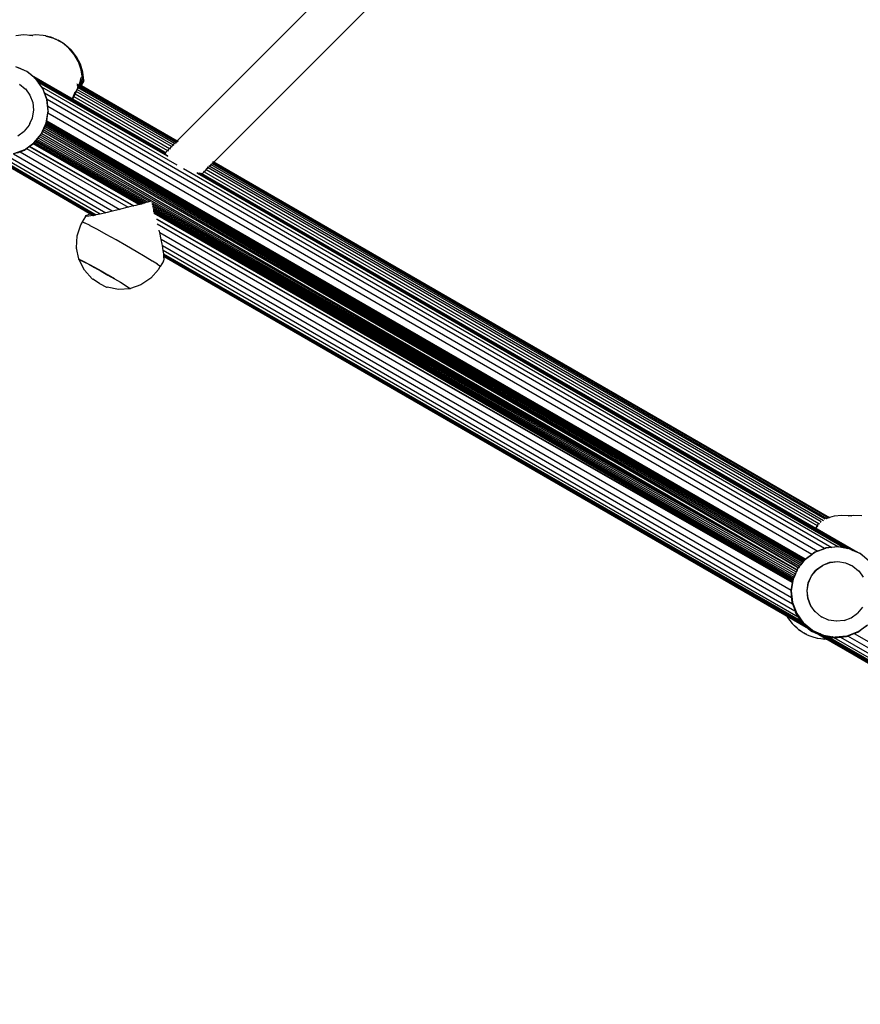
# Model space of a CAD drawing. Units: inches. Extents: x -347 to 259, y -337 to 325.
# Drawn here: x -139 to -104, y -131 to -90 of the extents above; entities that cross this region are included whole.
import ezdxf

# ---------------------------------------------------------------- set-up
doc = ezdxf.new("R2010")
doc.units = ezdxf.units.IN
doc.header["$MEASUREMENT"] = 0

# ---------------------------------------------------------------- blocks, each defined once
blk = doc.blocks.new('1420-2d')
for p, q in [((506.979, -155.499), (486.356, -176.122)), ((508.371, -156.539), (487.898, -177.012)), ((479.922, -171.694), (479.597, -171.73)), ((480.25, -171.713), (479.922, -171.694)), ((480.25, -171.713), (480.179, -171.721)), ((480.422, -171.694), (480.25, -171.713)), ((480.306, -171.728), (480.25, -171.713)), ((480.314, -171.727), (480.306, -171.728)), ((480.75, -171.713), (480.422, -171.694)), ((480.854, -171.736), (480.75, -171.713)), ((480.83, -171.734), (480.75, -171.713)), ((480.854, -171.736), (480.87, -171.741)), ((480.87, -171.741), (481.137, -171.816)), ((481.069, -171.787), (480.87, -171.741)), ((481.18, -171.828), (481.069, -171.787)), ((481.137, -171.816), (481.069, -171.787)), ((481.137, -171.816), (481.18, -171.828)), ((481.18, -171.828), (481.23, -171.855)), ((481.23, -171.855), (481.27, -171.873)), ((481.269, -171.875), (481.302, -171.886)), ((481.43, -171.95), (481.269, -171.875)), ((481.302, -171.886), (481.27, -171.873)), ((481.302, -171.886), (481.371, -171.914)), ((481.302, -171.886), (481.43, -171.95)), ((481.43, -171.95), (481.371, -171.914)), ((481.442, -171.957), (481.43, -171.95)), ((481.532, -172.011), (481.442, -171.957)), ((481.442, -171.957), (481.489, -171.979)), ((481.532, -172.011), (481.489, -171.979)), ((481.556, -172.026), (481.532, -172.011)), ((481.827, -172.248), (481.556, -172.026)), ((481.645, -172.082), (481.556, -172.026)), ((481.931, -172.331), (481.67, -172.098)), ((482.052, -172.516), (481.827, -172.248)), ((482.146, -172.607), (481.931, -172.331)), ((482.225, -172.82), (482.052, -172.516)), ((482.307, -172.918), (482.146, -172.607)), ((480.057, -173.224), (479.606, -173.022)), ((480.061, -173.219), (479.712, -173.063)), ((482.34, -173.151), (482.225, -172.82)), ((482.41, -173.252), (482.307, -172.918)), ((480.439, -173.535), (480.057, -173.224)), ((480.238, -173.361), (480.061, -173.219)), ((480.252, -173.375), (480.238, -173.361)), ((480.252, -173.375), (481.968, -174.363)), ((480.275, -173.393), (480.252, -173.375)), ((485.668, -176.5), (480.275, -173.393)), ((480.342, -173.448), (480.275, -173.393)), ((480.342, -173.448), (485.668, -176.5)), ((480.364, -173.466), (480.342, -173.448)), ((480.364, -173.466), (485.688, -176.52)), ((480.401, -173.496), (480.364, -173.466)), ((480.401, -173.496), (485.712, -176.545)), ((480.444, -173.531), (480.401, -173.496)), ((482.308, -173.602), (482.344, -173.471)), ((482.394, -173.497), (482.34, -173.151)), ((482.344, -173.471), (482.394, -173.497)), ((482.344, -173.471), (482.392, -173.499)), ((482.392, -173.499), (482.381, -173.522)), ((482.389, -173.533), (482.392, -173.499)), ((482.394, -173.497), (482.392, -173.499)), ((482.45, -173.6), (482.41, -173.252)), ((479.75, -173.747), (479.996, -173.947)), ((480.729, -173.935), (480.439, -173.535)), ((480.444, -173.531), (485.746, -176.577)), ((480.458, -173.55), (480.444, -173.531)), ((480.458, -173.55), (485.788, -176.615)), ((480.473, -173.57), (480.458, -173.55)), ((480.473, -173.57), (485.828, -176.65)), ((480.486, -173.589), (480.473, -173.57)), ((485.895, -176.705), (480.486, -173.589)), ((480.497, -173.603), (480.486, -173.589)), ((480.497, -173.603), (485.958, -176.752)), ((480.529, -173.648), (480.497, -173.603)), ((480.529, -173.648), (485.958, -176.752)), ((480.536, -173.658), (480.529, -173.648)), ((480.536, -173.658), (480.54, -173.663)), ((480.54, -173.663), (485.97, -176.766)), ((480.683, -173.861), (480.54, -173.663)), ((480.683, -173.861), (486.346, -177.131)), ((480.734, -173.932), (480.683, -173.861)), ((482.171, -173.748), (482.175, -173.74)), ((482.172, -173.751), (482.197, -173.766)), ((482.175, -173.809), (482.179, -173.811)), ((482.176, -173.818), (482.179, -173.811)), ((482.176, -173.831), (482.19, -173.818)), ((482.2, -173.769), (482.179, -173.811)), ((482.179, -173.811), (482.19, -173.818)), ((482.196, -173.849), (482.179, -173.882)), ((482.189, -173.893), (482.18, -173.887)), ((482.185, -173.922), (482.182, -173.93)), ((482.186, -173.919), (482.185, -173.922)), ((482.189, -173.893), (482.186, -173.919)), ((482.197, -173.897), (482.186, -173.919)), ((482.204, -173.91), (482.186, -173.949)), ((482.196, -173.849), (482.189, -173.893)), ((482.197, -173.897), (482.189, -173.893)), ((482.19, -173.818), (482.218, -173.791)), ((482.19, -173.818), (482.206, -173.827)), ((482.206, -173.827), (482.196, -173.849)), ((482.196, -173.849), (482.211, -173.83)), ((482.21, -173.87), (482.197, -173.897)), ((482.207, -173.903), (482.197, -173.897)), ((482.207, -173.903), (482.204, -173.91)), ((482.222, -173.795), (482.206, -173.827)), ((482.206, -173.827), (482.211, -173.83)), ((482.212, -173.882), (482.207, -173.903)), ((482.207, -173.903), (482.213, -173.892)), ((486.244, -176.234), (482.207, -173.903)), ((482.21, -173.87), (482.222, -173.849)), ((482.211, -173.83), (482.23, -173.806)), ((482.211, -173.83), (482.227, -173.839)), ((482.228, -173.862), (482.213, -173.892)), ((482.224, -173.842), (482.222, -173.849)), ((482.224, -173.842), (482.227, -173.839)), ((482.227, -173.839), (482.252, -173.798)), ((482.227, -173.839), (482.237, -173.815)), ((482.237, -173.844), (482.228, -173.862)), ((482.23, -173.841), (482.237, -173.844)), ((482.248, -173.795), (482.237, -173.815)), ((482.244, -173.829), (482.237, -173.844)), ((482.237, -173.844), (486.292, -176.186)), ((482.244, -173.829), (482.255, -173.808)), ((482.258, -173.773), (482.248, -173.795)), ((482.248, -173.795), (482.252, -173.798)), ((482.252, -173.798), (482.27, -173.775)), ((482.252, -173.798), (482.258, -173.801)), ((482.258, -173.801), (482.255, -173.808)), ((482.261, -173.769), (482.258, -173.773)), ((482.27, -173.775), (482.258, -173.801)), ((482.258, -173.801), (486.327, -176.151)), ((482.263, -173.763), (482.261, -173.769)), ((482.27, -173.775), (482.261, -173.769)), ((482.263, -173.763), (482.265, -173.76)), ((482.265, -173.76), (482.267, -173.749)), ((482.265, -173.76), (482.275, -173.766)), ((482.269, -173.746), (482.267, -173.749)), ((482.269, -173.746), (482.275, -173.723)), ((482.269, -173.746), (482.28, -173.725)), ((482.275, -173.766), (482.27, -173.775)), ((486.349, -176.129), (482.27, -173.775)), ((482.275, -173.723), (482.28, -173.705)), ((482.28, -173.725), (482.275, -173.723)), ((482.279, -173.757), (482.275, -173.766)), ((482.275, -173.766), (482.33, -173.798)), ((482.279, -173.757), (482.309, -173.695)), ((482.286, -173.714), (482.279, -173.757)), ((482.28, -173.705), (482.283, -173.694)), ((482.28, -173.705), (482.285, -173.708)), ((482.28, -173.725), (482.286, -173.714)), ((482.283, -173.694), (482.286, -173.684)), ((482.283, -173.694), (482.29, -173.686)), ((482.283, -173.694), (482.295, -173.698)), ((482.283, -173.694), (482.285, -173.708)), ((482.285, -173.708), (482.286, -173.714)), ((482.285, -173.708), (482.289, -173.71)), ((482.286, -173.681), (482.291, -173.664)), ((482.286, -173.681), (482.292, -173.684)), ((482.286, -173.684), (482.286, -173.681)), ((482.29, -173.686), (482.286, -173.684)), ((482.289, -173.71), (482.286, -173.714)), ((482.289, -173.71), (482.295, -173.698)), ((482.29, -173.686), (482.292, -173.684)), ((482.298, -173.691), (482.29, -173.686)), ((482.291, -173.664), (482.327, -173.63)), ((482.291, -173.664), (482.298, -173.637)), ((482.292, -173.684), (482.31, -173.664)), ((482.292, -173.684), (482.3, -173.689)), ((482.295, -173.698), (482.298, -173.691)), ((482.298, -173.637), (482.305, -173.613)), ((482.309, -173.614), (482.298, -173.637)), ((482.298, -173.691), (482.304, -173.688)), ((482.298, -173.691), (482.3, -173.689)), ((482.31, -173.671), (482.3, -173.689)), ((482.303, -173.69), (482.3, -173.689)), ((482.305, -173.613), (482.308, -173.602)), ((482.305, -173.613), (482.309, -173.614)), ((482.308, -173.602), (482.315, -173.602)), ((482.315, -173.602), (482.309, -173.614)), ((482.309, -173.614), (482.331, -173.602)), ((482.309, -173.614), (482.329, -173.627)), ((482.309, -173.695), (482.334, -173.644)), ((482.314, -173.695), (482.309, -173.695)), ((482.31, -173.664), (482.349, -173.615)), ((482.31, -173.664), (482.327, -173.63)), ((482.31, -173.664), (482.31, -173.671)), ((482.315, -173.602), (482.332, -173.595)), ((482.315, -173.602), (482.331, -173.602)), ((482.317, -173.669), (482.334, -173.644)), ((482.329, -173.627), (482.327, -173.63)), ((482.341, -173.601), (482.329, -173.627)), ((482.329, -173.627), (482.347, -173.603)), ((482.33, -173.798), (482.331, -173.793)), ((482.33, -173.798), (482.332, -173.799)), ((482.331, -173.793), (482.34, -173.763)), ((482.331, -173.793), (482.36, -173.765)), ((482.331, -173.793), (482.332, -173.799)), ((482.332, -173.799), (482.339, -173.803)), ((482.349, -173.615), (482.334, -173.644)), ((482.358, -173.771), (482.339, -173.803)), ((482.339, -173.803), (482.359, -173.778)), ((482.339, -173.803), (482.35, -173.809)), ((482.34, -173.763), (482.38, -173.727)), ((482.34, -173.763), (482.349, -173.737)), ((482.344, -173.595), (482.341, -173.601)), ((482.341, -173.601), (482.347, -173.603)), ((482.344, -173.595), (482.345, -173.59)), ((482.345, -173.59), (482.347, -173.588)), ((482.347, -173.603), (482.366, -173.578)), ((482.347, -173.588), (482.354, -173.585)), ((482.347, -173.603), (482.353, -173.605)), ((482.353, -173.605), (482.349, -173.615)), ((482.349, -173.737), (482.357, -173.713)), ((482.361, -173.714), (482.349, -173.737)), ((482.358, -173.795), (482.35, -173.809)), ((482.35, -173.809), (486.356, -176.122)), ((482.366, -173.578), (482.353, -173.605)), ((482.354, -173.585), (482.373, -173.565)), ((482.354, -173.585), (482.366, -173.578)), ((482.357, -173.713), (482.36, -173.702)), ((482.357, -173.713), (482.361, -173.714)), ((482.36, -173.765), (482.358, -173.771)), ((482.372, -173.769), (482.358, -173.795)), ((482.358, -173.771), (482.359, -173.778)), ((482.359, -173.778), (482.358, -173.795)), ((482.359, -173.778), (482.378, -173.757)), ((482.36, -173.702), (482.401, -173.572)), ((482.36, -173.702), (482.367, -173.702)), ((482.36, -173.765), (482.4, -173.717)), ((482.379, -173.732), (482.36, -173.765)), ((482.367, -173.702), (482.361, -173.714)), ((482.361, -173.714), (482.38, -173.702)), ((482.361, -173.714), (482.38, -173.727)), ((482.366, -173.578), (482.369, -173.575)), ((482.367, -173.702), (482.4, -173.69)), ((482.367, -173.702), (482.38, -173.702)), ((482.373, -173.565), (482.369, -173.575)), ((482.378, -173.757), (482.372, -173.769)), ((482.373, -173.565), (482.382, -173.547)), ((482.385, -173.745), (482.378, -173.757)), ((482.38, -173.727), (482.379, -173.732)), ((482.38, -173.702), (482.4, -173.69)), ((482.38, -173.702), (482.393, -173.703)), ((482.384, -173.722), (482.38, -173.727)), ((482.389, -173.533), (482.382, -173.547)), ((482.393, -173.703), (482.384, -173.722)), ((482.384, -173.722), (482.399, -173.705)), ((482.4, -173.717), (482.385, -173.745)), ((482.397, -173.698), (482.393, -173.703)), ((482.393, -173.703), (482.399, -173.705)), ((482.397, -173.698), (482.409, -173.685)), ((482.4, -173.69), (482.397, -173.698)), ((482.399, -173.705), (482.419, -173.681)), ((482.399, -173.705), (482.405, -173.706)), ((482.4, -173.69), (482.426, -173.667)), ((482.4, -173.69), (482.409, -173.685)), ((482.405, -173.706), (482.4, -173.717)), ((482.401, -173.572), (482.448, -173.603)), ((482.45, -173.6), (482.401, -173.572)), ((482.419, -173.681), (482.405, -173.706)), ((482.409, -173.685), (482.426, -173.667)), ((482.409, -173.685), (482.419, -173.681)), ((482.419, -173.681), (482.421, -173.677)), ((482.426, -173.667), (482.421, -173.677)), ((482.426, -173.667), (482.436, -173.65)), ((482.448, -173.603), (482.436, -173.625)), ((482.443, -173.636), (482.436, -173.65)), ((482.443, -173.636), (482.448, -173.603)), ((482.45, -173.6), (482.448, -173.603)), ((479.996, -173.947), (480.003, -173.953)), ((480.003, -173.953), (480.187, -174.211)), ((480.187, -174.211), (480.195, -174.217)), ((480.195, -174.217), (480.311, -174.522)), ((480.904, -174.396), (480.729, -173.935)), ((480.802, -174.109), (480.734, -173.932)), ((480.802, -174.109), (513.767, -193.142)), ((480.91, -174.395), (480.802, -174.109)), ((481.968, -174.363), (482.013, -174.252)), ((481.968, -174.363), (481.989, -174.326)), ((482.017, -174.294), (481.98, -174.372)), ((482.016, -174.254), (481.989, -174.326)), ((481.989, -174.326), (482.005, -174.291)), ((482.022, -174.257), (482.005, -174.291)), ((482.013, -174.252), (482.057, -174.143)), ((482.013, -174.252), (482.016, -174.254)), ((482.057, -174.143), (482.016, -174.254)), ((482.016, -174.254), (482.022, -174.257)), ((482.032, -174.263), (482.017, -174.294)), ((482.024, -174.252), (482.022, -174.257)), ((482.022, -174.257), (482.032, -174.263)), ((482.06, -174.145), (482.024, -174.252)), ((482.053, -174.194), (482.024, -174.252)), ((482.066, -174.193), (482.032, -174.263)), ((482.032, -174.263), (485.952, -176.526)), ((482.056, -174.189), (482.053, -174.194)), ((482.063, -174.147), (482.056, -174.189)), ((482.073, -174.152), (482.056, -174.189)), ((482.057, -174.143), (482.071, -174.114)), ((482.057, -174.143), (482.06, -174.145)), ((482.071, -174.114), (482.06, -174.145)), ((482.06, -174.145), (482.063, -174.147)), ((482.071, -174.114), (482.063, -174.147)), ((482.063, -174.147), (482.073, -174.152)), ((482.066, -174.193), (482.07, -174.186)), ((482.079, -174.156), (482.07, -174.186)), ((482.083, -174.159), (482.07, -174.186)), ((482.075, -174.098), (482.071, -174.114)), ((482.099, -174.098), (482.073, -174.152)), ((482.073, -174.152), (482.079, -174.156)), ((482.075, -174.098), (482.086, -174.071)), ((482.099, -174.098), (482.079, -174.156)), ((482.079, -174.156), (482.083, -174.159)), ((482.115, -174.094), (482.083, -174.159)), ((482.083, -174.159), (486.037, -176.441)), ((482.12, -174.055), (482.099, -174.098)), ((482.12, -174.055), (482.103, -174.046)), ((482.115, -174.094), (482.12, -174.083)), ((482.151, -173.992), (482.12, -174.055)), ((482.13, -174.062), (482.12, -174.055)), ((482.13, -174.062), (482.12, -174.083)), ((482.138, -174.047), (482.13, -174.062)), ((486.115, -176.363), (482.13, -174.062)), ((482.138, -174.047), (482.151, -174.019)), ((482.154, -173.987), (482.151, -173.992)), ((482.151, -174.019), (482.154, -174.015)), ((482.161, -173.97), (482.154, -173.987)), ((482.154, -174.015), (482.161, -173.999)), ((482.157, -173.968), (482.161, -173.97)), ((482.178, -173.937), (482.161, -173.97)), ((482.161, -173.97), (482.169, -173.975)), ((482.161, -173.999), (482.165, -173.986)), ((482.169, -173.975), (482.165, -173.986)), ((482.165, -173.986), (482.169, -173.983)), ((482.165, -173.986), (482.168, -173.985)), ((482.169, -173.983), (482.168, -173.985)), ((482.178, -173.937), (482.169, -173.975)), ((482.169, -173.975), (482.172, -173.977)), ((482.169, -173.983), (482.172, -173.977)), ((482.172, -173.977), (482.186, -173.949)), ((482.172, -173.977), (486.185, -176.293)), ((482.182, -173.93), (482.178, -173.937)), ((480.311, -174.522), (480.344, -174.847)), ((480.907, -174.398), (480.904, -174.396)), ((480.955, -174.886), (480.907, -174.398)), ((513.461, -193.189), (480.91, -174.395)), ((480.94, -174.674), (480.91, -174.395)), ((480.94, -174.674), (513.189, -193.294)), ((480.961, -174.886), (480.94, -174.674)), ((481.968, -174.363), (481.98, -174.372)), ((481.98, -174.372), (485.668, -176.5)), ((480.344, -174.847), (480.293, -175.169)), ((480.876, -175.375), (480.942, -174.969)), ((480.895, -175.303), (480.948, -174.972)), ((480.942, -174.969), (480.947, -174.938)), ((480.957, -174.89), (480.947, -174.938)), ((480.947, -174.938), (480.953, -174.897)), ((480.948, -174.972), (480.961, -174.886)), ((512.931, -193.438), (480.948, -174.972)), ((480.953, -174.897), (480.955, -174.886)), ((480.955, -174.886), (480.957, -174.89)), ((480.155, -175.471), (479.953, -175.72)), ((480.159, -175.467), (480.155, -175.471)), ((480.19, -175.397), (480.159, -175.467)), ((480.19, -175.397), (480.195, -175.385)), ((480.287, -175.175), (480.195, -175.385)), ((480.293, -175.169), (480.287, -175.175)), ((480.781, -175.588), (480.81, -175.522)), ((480.789, -175.58), (480.793, -175.571)), ((480.814, -175.525), (480.793, -175.571)), ((480.81, -175.522), (480.836, -175.466)), ((480.814, -175.525), (480.81, -175.522)), ((480.839, -175.468), (480.814, -175.525)), ((512.032, -193.802), (480.814, -175.525)), ((480.836, -175.466), (480.847, -175.441)), ((480.839, -175.468), (480.836, -175.466)), ((480.85, -175.442), (480.839, -175.468)), ((512.032, -193.802), (480.839, -175.468)), ((480.847, -175.441), (480.876, -175.375)), ((480.85, -175.442), (480.861, -175.419)), ((480.861, -175.419), (480.876, -175.386)), ((512.034, -193.798), (480.861, -175.419)), ((480.876, -175.375), (480.878, -175.376)), ((480.879, -175.38), (480.876, -175.386)), ((480.878, -175.376), (480.884, -175.373)), ((480.879, -175.38), (480.878, -175.376)), ((480.878, -175.376), (480.881, -175.377)), ((480.881, -175.377), (480.879, -175.38)), ((480.879, -175.38), (512.034, -193.798)), ((480.881, -175.377), (512.418, -193.929)), ((480.883, -175.375), (512.468, -193.868)), ((480.884, -175.367), (480.89, -175.33)), ((480.884, -175.367), (512.615, -193.687)), ((480.884, -175.367), (512.587, -193.721)), ((480.884, -175.373), (480.884, -175.367)), ((480.884, -175.37), (480.884, -175.373)), ((480.884, -175.373), (512.514, -193.811)), ((480.884, -175.373), (512.553, -193.763)), ((480.89, -175.33), (480.893, -175.309)), ((480.89, -175.33), (512.649, -193.645)), ((480.89, -175.33), (512.637, -193.66)), ((512.654, -193.64), (480.89, -175.33)), ((480.893, -175.309), (480.895, -175.303)), ((512.654, -193.64), (480.893, -175.309)), ((512.654, -193.64), (480.895, -175.303)), ((479.689, -175.911), (479.953, -175.72)), ((480.362, -176.209), (480.673, -175.827)), ((480.532, -176.01), (480.582, -175.948)), ((480.582, -175.948), (480.635, -175.883)), ((485.301, -178.645), (480.582, -175.948)), ((480.635, -175.883), (480.677, -175.831)), ((512.317, -194.083), (480.635, -175.883)), ((480.673, -175.827), (480.675, -175.823)), ((480.675, -175.823), (480.75, -175.656)), ((480.677, -175.831), (480.681, -175.826)), ((480.685, -175.817), (480.681, -175.826)), ((480.685, -175.817), (480.718, -175.738)), ((480.685, -175.817), (512.318, -194.08)), ((480.718, -175.738), (480.752, -175.662)), ((512.357, -194.004), (480.718, -175.738)), ((480.75, -175.656), (480.781, -175.588)), ((480.752, -175.662), (480.754, -175.659)), ((512.357, -194.004), (480.752, -175.662)), ((480.754, -175.659), (480.784, -175.59)), ((480.784, -175.59), (480.781, -175.588)), ((480.784, -175.59), (480.789, -175.58)), ((512.032, -193.802), (480.784, -175.59)), ((479.962, -176.498), (480.362, -176.209)), ((479.968, -176.499), (480.369, -176.209)), ((480.049, -176.446), (480.165, -176.361)), ((480.165, -176.361), (480.167, -176.36)), ((480.165, -176.361), (484.527, -178.852)), ((480.167, -176.36), (480.175, -176.354)), ((480.167, -176.36), (484.532, -178.851)), ((480.175, -176.354), (480.326, -176.244)), ((480.175, -176.354), (484.546, -178.848)), ((480.326, -176.244), (480.332, -176.24)), ((484.75, -178.794), (480.326, -176.244)), ((480.332, -176.24), (480.349, -176.227)), ((484.757, -178.792), (480.332, -176.24)), ((480.349, -176.227), (480.364, -176.216)), ((484.78, -178.785), (480.349, -176.227)), ((480.369, -176.209), (480.375, -176.203)), ((480.38, -176.196), (480.375, -176.203)), ((484.826, -178.773), (480.375, -176.203)), ((480.375, -176.203), (484.837, -178.77)), ((480.38, -176.196), (480.382, -176.194)), ((480.38, -176.196), (484.88, -178.758)), ((480.38, -176.196), (484.863, -178.763)), ((480.38, -176.196), (484.849, -178.767)), ((480.382, -176.194), (480.383, -176.192)), ((480.382, -176.194), (484.899, -178.753)), ((480.383, -176.192), (480.385, -176.19)), ((480.383, -176.192), (484.918, -178.748)), ((480.385, -176.19), (480.413, -176.156)), ((480.385, -176.19), (484.938, -178.743)), ((480.413, -176.156), (480.447, -176.114)), ((484.989, -178.729), (480.413, -176.156)), ((480.447, -176.114), (480.486, -176.066)), ((485.052, -178.712), (480.447, -176.114)), ((480.486, -176.066), (480.532, -176.01)), ((485.124, -178.693), (480.486, -176.066)), ((485.209, -178.67), (480.532, -176.01)), ((486.115, -176.363), (486.037, -176.441)), ((486.185, -176.293), (486.115, -176.363)), ((486.152, -176.384), (486.115, -176.363)), ((486.244, -176.234), (486.185, -176.293)), ((486.185, -176.293), (486.222, -176.315)), ((486.292, -176.186), (486.244, -176.234)), ((486.282, -176.255), (486.244, -176.234)), ((486.327, -176.151), (486.292, -176.186)), ((486.292, -176.186), (486.33, -176.208)), ((486.349, -176.129), (486.327, -176.151)), ((486.327, -176.151), (486.365, -176.172)), ((486.356, -176.122), (486.349, -176.129)), ((486.386, -176.151), (486.349, -176.129)), ((486.356, -176.122), (486.393, -176.144)), ((482.71, -179.18), (478.095, -176.516)), ((482.71, -179.18), (478.128, -176.529)), ((478.236, -176.574), (482.841, -179.25)), ((478.269, -176.588), (482.849, -179.248)), ((478.321, -176.61), (482.863, -179.246)), ((478.386, -176.637), (482.879, -179.243)), ((478.457, -176.666), (482.898, -179.239)), ((478.509, -176.685), (482.916, -179.236)), ((482.933, -179.233), (478.534, -176.688)), ((482.94, -179.232), (478.591, -176.696)), ((478.611, -176.699), (482.954, -179.229)), ((478.629, -176.702), (482.963, -179.228)), ((483.14, -179.189), (478.896, -176.738)), ((479.192, -176.73), (483.366, -179.14)), ((479.501, -176.674), (479.962, -176.498)), ((479.964, -176.503), (479.506, -176.675)), ((483.641, -179.075), (479.506, -176.688)), ((479.674, -176.622), (479.778, -176.582)), ((479.778, -176.582), (479.96, -176.51)), ((479.778, -176.582), (483.96, -178.997)), ((479.96, -176.51), (480.049, -176.446)), ((479.964, -176.503), (479.968, -176.499)), ((480.049, -176.446), (484.313, -178.907)), ((485.668, -176.5), (485.673, -176.505)), ((485.673, -176.505), (485.688, -176.52)), ((485.863, -176.615), (485.673, -176.505)), ((485.688, -176.52), (485.712, -176.545)), ((485.712, -176.545), (485.746, -176.577)), ((485.746, -176.577), (485.788, -176.615)), ((485.788, -176.615), (485.828, -176.65)), ((485.863, -176.615), (485.828, -176.65)), ((485.828, -176.65), (485.837, -176.658)), ((485.837, -176.658), (485.895, -176.705)), ((485.952, -176.526), (485.863, -176.615)), ((485.901, -176.637), (485.863, -176.615)), ((485.895, -176.705), (485.958, -176.752)), ((486.037, -176.441), (485.952, -176.526)), ((485.952, -176.526), (485.99, -176.548)), ((485.961, -176.754), (485.958, -176.752)), ((485.973, -176.771), (485.97, -176.766)), ((486.037, -176.441), (486.074, -176.463)), ((487.727, -177.184), (487.657, -177.253)), ((487.689, -177.162), (487.727, -177.184)), ((487.786, -177.124), (487.727, -177.184)), ((487.727, -177.184), (513.417, -192.016)), ((487.786, -177.124), (487.749, -177.102)), ((487.834, -177.076), (487.786, -177.124)), ((513.494, -191.966), (487.786, -177.124)), ((487.796, -177.054), (487.834, -177.076)), ((487.832, -177.019), (487.869, -177.041)), ((487.869, -177.041), (487.834, -177.076)), ((487.834, -177.076), (513.562, -191.93)), ((487.891, -177.02), (487.853, -176.998)), ((487.86, -176.991), (487.898, -177.012)), ((487.891, -177.02), (487.869, -177.041)), ((487.869, -177.041), (513.625, -191.911)), ((487.898, -177.012), (487.891, -177.02)), ((513.664, -191.9), (487.891, -177.02)), ((487.898, -177.012), (513.677, -191.896)), ((486.621, -177.289), (514.042, -193.121)), ((487.175, -177.466), (487.182, -177.467)), ((514.274, -193.158), (487.182, -177.467)), ((487.202, -177.472), (487.205, -177.472)), ((487.205, -177.472), (514.412, -193.18)), ((487.205, -177.472), (514.402, -193.178)), ((514.29, -193.16), (487.205, -177.472)), ((487.231, -177.476), (514.438, -193.184)), ((514.454, -193.187), (487.264, -177.482)), ((514.48, -193.191), (487.315, -177.491)), ((514.493, -193.193), (487.34, -177.495)), ((514.503, -193.194), (487.356, -177.494)), ((514.535, -193.208), (487.361, -177.489)), ((514.559, -193.219), (487.365, -177.486)), ((487.365, -177.486), (514.771, -193.314)), ((487.365, -177.486), (514.72, -193.291)), ((487.365, -177.486), (514.665, -193.267)), ((487.365, -177.486), (514.61, -193.242)), ((487.367, -177.483), (487.406, -177.504)), ((487.494, -177.416), (487.406, -177.504)), ((487.406, -177.504), (514.812, -193.333)), ((487.406, -177.504), (513.098, -192.336)), ((487.456, -177.394), (487.494, -177.416)), ((487.579, -177.331), (487.494, -177.416)), ((487.494, -177.416), (513.158, -192.23)), ((487.541, -177.31), (487.579, -177.331)), ((487.657, -177.253), (487.579, -177.331)), ((487.579, -177.331), (513.224, -192.137)), ((487.657, -177.253), (487.619, -177.231)), ((513.322, -192.071), (487.657, -177.253)), ((484.527, -178.852), (484.313, -178.907)), ((484.532, -178.851), (484.527, -178.852)), ((484.546, -178.848), (484.532, -178.851)), ((484.629, -178.826), (484.546, -178.848)), ((484.75, -178.794), (484.629, -178.826)), ((484.757, -178.792), (484.75, -178.794)), ((484.78, -178.785), (484.757, -178.792)), ((484.826, -178.773), (484.78, -178.785)), ((484.837, -178.77), (484.826, -178.773)), ((484.849, -178.767), (484.837, -178.77)), ((484.863, -178.763), (484.849, -178.767)), ((484.88, -178.758), (484.863, -178.763)), ((484.899, -178.753), (484.88, -178.758)), ((484.918, -178.748), (484.899, -178.753)), ((484.938, -178.743), (484.918, -178.748)), ((484.989, -178.729), (484.938, -178.743)), ((485.052, -178.712), (484.989, -178.729)), ((485.124, -178.693), (485.052, -178.712)), ((485.209, -178.67), (485.124, -178.693)), ((485.301, -178.645), (485.209, -178.67)), ((512.313, -194.089), (485.3, -178.722)), ((512.316, -194.085), (485.301, -178.645)), ((512.313, -194.089), (485.308, -178.796)), ((512.313, -194.089), (485.321, -178.864)), ((482.516, -179.29), (482.548, -179.248)), ((482.659, -179.282), (482.516, -179.29)), ((482.548, -179.248), (482.674, -179.196)), ((482.833, -179.251), (482.659, -179.282)), ((482.674, -179.196), (482.71, -179.18)), ((482.833, -179.251), (482.71, -179.18)), ((482.841, -179.25), (482.833, -179.251)), ((482.849, -179.248), (482.841, -179.25)), ((482.863, -179.246), (482.849, -179.248)), ((482.879, -179.243), (482.863, -179.246)), ((482.898, -179.239), (482.879, -179.243)), ((482.916, -179.236), (482.898, -179.239)), ((482.933, -179.233), (482.916, -179.236)), ((482.94, -179.232), (482.933, -179.233)), ((482.954, -179.229), (482.94, -179.232)), ((482.963, -179.228), (482.954, -179.229)), ((482.963, -179.228), (482.967, -179.228)), ((483.14, -179.189), (482.967, -179.228)), ((483.366, -179.14), (483.14, -179.189)), ((483.421, -179.128), (483.366, -179.14)), ((483.641, -179.075), (483.421, -179.128)), ((483.96, -178.997), (483.641, -179.075)), ((483.987, -178.991), (483.96, -178.997)), ((484.313, -178.907), (483.987, -178.991)), ((512.311, -194.093), (485.338, -178.925)), ((485.347, -179.024), (512.212, -194.318)), ((485.348, -179.008), (512.244, -194.246)), ((485.349, -179.041), (512.183, -194.384)), ((485.35, -178.992), (512.278, -194.17)), ((485.352, -179.056), (512.157, -194.44)), ((485.355, -178.977), (512.311, -194.093)), ((485.356, -179.069), (512.138, -194.491)), ((512.131, -194.537), (485.36, -179.081)), ((512.125, -194.574), (485.378, -179.13)), ((512.125, -194.574), (485.388, -179.155)), ((512.125, -194.574), (485.391, -179.163)), ((482.167, -180.108), (482.321, -179.638)), ((482.321, -179.638), (482.389, -179.533)), ((482.516, -179.29), (482.386, -179.517)), ((482.386, -179.517), (482.386, -179.532)), ((482.389, -179.519), (482.386, -179.517)), ((482.389, -179.533), (482.386, -179.532)), ((482.389, -179.519), (482.389, -179.533)), ((482.396, -179.523), (482.389, -179.519)), ((482.389, -179.533), (482.396, -179.523)), ((482.424, -179.534), (482.396, -179.523)), ((482.441, -179.542), (482.424, -179.534)), ((482.497, -179.566), (482.441, -179.542)), ((482.5, -179.567), (482.497, -179.566)), ((482.506, -179.571), (482.5, -179.567)), ((482.56, -179.598), (482.506, -179.571)), ((482.629, -179.633), (482.56, -179.598)), ((482.712, -179.675), (482.629, -179.633)), ((482.72, -179.68), (482.714, -179.676)), ((483.017, -179.838), (482.72, -179.68)), ((485.486, -179.384), (512.124, -194.582)), ((485.486, -179.396), (512.119, -194.602)), ((485.486, -179.4), (512.117, -194.609)), ((485.514, -179.601), (512.065, -194.93)), ((483.022, -179.841), (483.017, -179.838)), ((483.389, -180.042), (483.022, -179.841)), ((483.391, -180.044), (483.389, -180.042)), ((483.804, -180.274), (483.391, -180.044)), ((485.62, -179.928), (485.605, -179.864)), ((485.627, -179.959), (485.62, -179.928)), ((485.627, -179.959), (512.083, -195.234)), ((485.689, -180.257), (485.627, -179.959)), ((482.14, -180.602), (482.167, -180.108)), ((484.231, -180.517), (483.804, -180.274)), ((484.234, -180.519), (484.231, -180.517)), ((484.643, -180.756), (484.234, -180.519)), ((512.123, -195.519), (485.689, -180.257)), ((485.73, -180.452), (485.689, -180.257)), ((485.739, -180.51), (485.73, -180.452)), ((485.739, -180.51), (512.225, -195.802)), ((485.772, -180.709), (485.739, -180.51)), ((482.14, -180.602), (482.14, -180.614)), ((482.237, -181.07), (482.14, -180.614)), ((484.646, -180.757), (484.643, -180.756)), ((485.013, -180.974), (484.646, -180.757)), ((512.357, -196.058), (485.772, -180.709)), ((485.796, -180.849), (485.772, -180.709)), ((485.797, -180.868), (485.796, -180.849)), ((512.467, -196.219), (485.797, -180.868)), ((485.798, -180.878), (485.797, -180.868)), ((485.798, -180.878), (512.533, -196.314)), ((512.474, -196.229), (485.798, -180.878)), ((485.798, -180.878), (512.528, -196.306)), ((485.799, -180.889), (485.798, -180.878)), ((485.799, -180.889), (512.545, -196.331)), ((485.8, -180.903), (485.799, -180.889)), ((512.557, -196.345), (485.8, -180.903)), ((485.801, -180.924), (485.8, -180.903)), ((512.585, -196.372), (485.801, -180.924)), ((485.802, -180.935), (485.801, -180.924)), ((482.237, -181.08), (482.237, -181.07)), ((482.237, -181.07), (482.246, -181.073)), ((482.241, -181.082), (482.237, -181.08)), ((482.24, -181.093), (482.241, -181.082)), ((482.257, -181.103), (482.24, -181.093)), ((482.246, -181.073), (482.241, -181.082)), ((482.241, -181.082), (482.313, -181.115)), ((482.246, -181.073), (482.31, -181.102)), ((482.478, -181.54), (482.257, -181.103)), ((482.31, -181.102), (482.452, -181.174)), ((482.313, -181.115), (482.455, -181.187)), ((482.452, -181.174), (482.653, -181.281)), ((482.455, -181.187), (482.656, -181.294)), ((482.653, -181.281), (482.898, -181.416)), ((482.656, -181.294), (482.901, -181.429)), ((485.017, -180.976), (485.013, -180.974)), ((485.315, -181.156), (485.017, -180.976)), ((485.32, -181.159), (485.315, -181.156)), ((485.535, -181.294), (485.32, -181.159)), ((485.54, -181.298), (485.535, -181.294)), ((485.639, -181.368), (485.54, -181.298)), ((485.782, -181.163), (485.652, -181.391)), ((485.782, -181.163), (485.799, -181.124)), ((485.799, -181.124), (485.812, -181.094)), ((512.604, -196.388), (485.802, -180.935)), ((485.803, -180.945), (485.802, -180.935)), ((512.622, -196.403), (485.803, -180.945)), ((485.803, -180.953), (485.803, -180.945)), ((512.636, -196.416), (485.803, -180.953)), ((485.804, -180.96), (485.803, -180.953)), ((512.647, -196.425), (485.804, -180.96)), ((485.804, -180.96), (512.67, -196.445)), ((485.804, -180.96), (512.695, -196.466)), ((485.804, -180.96), (512.72, -196.487)), ((485.804, -180.96), (512.743, -196.507)), ((485.804, -180.96), (512.761, -196.523)), ((485.804, -180.96), (512.773, -196.533)), ((511.885, -196.024), (485.804, -180.96)), ((485.804, -180.966), (485.804, -180.96)), ((485.804, -180.966), (511.885, -196.024)), ((485.813, -181.092), (485.804, -180.966)), ((485.812, -181.094), (485.813, -181.092)), ((482.804, -181.902), (482.478, -181.54)), ((482.898, -181.416), (483.172, -181.569)), ((482.901, -181.429), (483.175, -181.582)), ((483.172, -181.569), (483.456, -181.73)), ((483.175, -181.582), (483.459, -181.744)), ((483.456, -181.73), (483.464, -181.736)), ((483.459, -181.744), (483.733, -181.902)), ((483.464, -181.736), (483.73, -181.889)), ((485.578, -181.507), (485.252, -181.878)), ((485.639, -181.384), (485.578, -181.507)), ((485.639, -181.368), (485.639, -181.384)), ((485.646, -181.372), (485.639, -181.368)), ((485.639, -181.384), (485.646, -181.387)), ((485.646, -181.387), (485.646, -181.372)), ((485.65, -181.376), (485.646, -181.372)), ((485.646, -181.387), (485.652, -181.391)), ((485.65, -181.376), (485.652, -181.391)), ((482.804, -181.902), (482.827, -181.918)), ((483.103, -182.095), (482.827, -181.918)), ((483.103, -182.095), (483.4, -182.244)), ((483.733, -181.902), (483.979, -182.047)), ((483.979, -182.047), (484.179, -182.168)), ((484.842, -182.152), (484.404, -182.302)), ((485.252, -181.878), (484.842, -182.152)), ((483.4, -182.244), (483.42, -182.253)), ((483.902, -182.35), (483.42, -182.253)), ((484.395, -182.319), (483.902, -182.35)), ((484.179, -182.168), (484.321, -182.258)), ((484.321, -182.258), (484.394, -182.31)), ((484.395, -182.319), (484.394, -182.31)), ((484.404, -182.302), (484.395, -182.319)), ((513.553, -191.932), (513.52, -191.948)), ((513.562, -191.93), (513.553, -191.932)), ((513.625, -191.911), (513.562, -191.93)), ((513.664, -191.9), (513.625, -191.911)), ((513.677, -191.896), (513.664, -191.9)), ((513.868, -191.84), (513.677, -191.896)), ((514.194, -191.803), (513.868, -191.84)), ((514.521, -191.822), (514.194, -191.803)), ((514.521, -191.822), (514.45, -191.831)), ((514.694, -191.803), (514.521, -191.822)), ((514.578, -191.838), (514.521, -191.822)), ((514.585, -191.837), (514.578, -191.838)), ((515.021, -191.822), (514.694, -191.803)), ((513.098, -192.336), (513.11, -192.316)), ((513.098, -192.336), (513.1, -192.338)), ((513.1, -192.338), (513.11, -192.316)), ((513.1, -192.338), (513.109, -192.343)), ((513.109, -192.343), (513.141, -192.285)), ((513.109, -192.343), (513.128, -192.354)), ((513.11, -192.316), (513.123, -192.292)), ((513.123, -192.292), (513.144, -192.256)), ((513.128, -192.354), (513.131, -192.348)), ((513.128, -192.354), (513.155, -192.37)), ((513.128, -192.354), (513.156, -192.368)), ((513.141, -192.285), (513.161, -192.235)), ((513.163, -192.244), (513.141, -192.285)), ((513.144, -192.256), (513.157, -192.233)), ((513.156, -192.368), (513.155, -192.37)), ((513.155, -192.37), (514.839, -193.345)), ((513.156, -192.368), (514.48, -193.134)), ((513.157, -192.233), (513.158, -192.23)), ((513.158, -192.23), (513.171, -192.207)), ((513.158, -192.23), (513.161, -192.235)), ((513.161, -192.235), (513.171, -192.207)), ((513.161, -192.235), (513.168, -192.238)), ((513.163, -192.261), (513.168, -192.238)), ((513.163, -192.244), (513.168, -192.238)), ((513.168, -192.238), (513.182, -192.2)), ((513.168, -192.238), (513.176, -192.224)), ((513.168, -192.238), (513.177, -192.244)), ((513.171, -192.207), (513.186, -192.181)), ((513.186, -192.181), (513.187, -192.179)), ((513.187, -192.179), (513.209, -192.139)), ((513.227, -192.14), (513.257, -192.157)), ((513.287, -192.091), (513.282, -192.09)), ((513.308, -192.102), (513.287, -192.091)), ((513.057, -193.347), (513.518, -193.171)), ((513.189, -193.294), (513.06, -193.343)), ((513.518, -193.171), (513.062, -193.349)), ((513.461, -193.189), (513.189, -193.294)), ((513.522, -193.167), (513.461, -193.189)), ((513.522, -193.172), (513.518, -193.171)), ((514.01, -193.12), (513.522, -193.172)), ((513.767, -193.142), (513.522, -193.167)), ((514.014, -193.116), (513.767, -193.142)), ((514.013, -193.121), (514.01, -193.12)), ((514.5, -193.2), (514.013, -193.121)), ((514.042, -193.121), (514.014, -193.116)), ((514.274, -193.158), (514.042, -193.121)), ((514.274, -193.158), (514.29, -193.16)), ((514.402, -193.178), (514.29, -193.16)), ((514.402, -193.178), (514.412, -193.18)), ((514.438, -193.184), (514.412, -193.18)), ((514.454, -193.187), (514.438, -193.184)), ((514.48, -193.191), (514.454, -193.187)), ((514.48, -193.134), (514.839, -193.345)), ((514.493, -193.193), (514.48, -193.191)), ((514.503, -193.194), (514.493, -193.193)), ((514.95, -193.401), (514.5, -193.2)), ((514.535, -193.208), (514.503, -193.194)), ((514.542, -193.212), (514.535, -193.208)), ((514.559, -193.219), (514.542, -193.212)), ((514.566, -193.223), (514.559, -193.219)), ((514.61, -193.242), (514.566, -193.223)), ((514.61, -193.242), (514.616, -193.245)), ((514.665, -193.267), (514.616, -193.245)), ((514.665, -193.267), (514.67, -193.27)), ((514.72, -193.291), (514.67, -193.27)), ((514.72, -193.291), (514.724, -193.294)), ((514.771, -193.314), (514.724, -193.294)), ((512.615, -193.687), (512.587, -193.721)), ((512.619, -193.689), (512.591, -193.723)), ((512.63, -193.669), (512.615, -193.687)), ((512.615, -193.687), (512.619, -193.689)), ((512.634, -193.67), (512.619, -193.689)), ((512.637, -193.66), (512.63, -193.669)), ((512.657, -193.642), (512.634, -193.67)), ((512.649, -193.645), (512.637, -193.66)), ((512.654, -193.64), (512.649, -193.645)), ((512.66, -193.635), (512.654, -193.64)), ((512.657, -193.642), (512.654, -193.64)), ((512.662, -193.638), (512.657, -193.642)), ((512.659, -193.633), (512.931, -193.438)), ((512.659, -193.633), (512.66, -193.635)), ((512.662, -193.638), (512.659, -193.64)), ((513.059, -193.351), (512.662, -193.638)), ((513.057, -193.347), (512.931, -193.438)), ((513.06, -193.343), (513.057, -193.347)), ((513.062, -193.349), (513.059, -193.351)), ((514.771, -193.314), (514.774, -193.316)), ((514.812, -193.333), (514.774, -193.316)), ((514.812, -193.333), (514.814, -193.334)), ((514.839, -193.345), (514.814, -193.334)), ((514.839, -193.345), (514.954, -193.397)), ((515.333, -193.713), (514.95, -193.401)), ((515.017, -193.448), (514.954, -193.397)), ((512.034, -193.798), (512.032, -193.802)), ((512.046, -193.81), (512.032, -193.802)), ((512.034, -193.798), (512.048, -193.807)), ((512.048, -193.807), (512.046, -193.81)), ((512.341, -193.983), (512.046, -193.81)), ((512.048, -193.807), (512.342, -193.981)), ((512.311, -194.093), (512.278, -194.17)), ((512.315, -194.096), (512.281, -194.172)), ((512.313, -194.089), (512.311, -194.093)), ((512.311, -194.093), (512.315, -194.096)), ((512.315, -194.088), (512.313, -194.089)), ((512.316, -194.093), (512.313, -194.089)), ((512.318, -194.089), (512.313, -194.089)), ((512.316, -194.085), (512.315, -194.088)), ((512.316, -194.093), (512.315, -194.096)), ((512.317, -194.083), (512.316, -194.085)), ((512.319, -194.087), (512.316, -194.085)), ((512.318, -194.089), (512.316, -194.093)), ((512.318, -194.08), (512.317, -194.083)), ((512.32, -194.084), (512.317, -194.083)), ((512.333, -194.044), (512.318, -194.08)), ((512.318, -194.08), (512.321, -194.082)), ((512.319, -194.087), (512.318, -194.089)), ((512.32, -194.084), (512.319, -194.087)), ((512.321, -194.082), (512.32, -194.084)), ((512.337, -194.046), (512.321, -194.082)), ((512.343, -194.022), (512.333, -194.044)), ((512.348, -194.022), (512.337, -194.046)), ((512.341, -193.983), (512.342, -193.981)), ((512.362, -193.998), (512.341, -193.983)), ((512.342, -193.981), (512.365, -193.995)), ((512.343, -194.022), (512.347, -194.016)), ((512.357, -194.004), (512.347, -194.016)), ((512.35, -194.019), (512.348, -194.022)), ((512.36, -194.006), (512.35, -194.019)), ((512.362, -193.998), (512.357, -194.004)), ((512.362, -194.004), (512.357, -194.004)), ((512.362, -194.004), (512.36, -194.006)), ((512.365, -193.995), (512.362, -193.998)), ((512.364, -194.002), (512.362, -193.998)), ((512.367, -193.999), (512.362, -193.998)), ((512.364, -194.002), (512.362, -194.004)), ((512.367, -193.999), (512.364, -194.002)), ((512.418, -193.929), (512.365, -193.995)), ((512.365, -193.995), (512.369, -193.996)), ((512.369, -193.996), (512.367, -193.999)), ((512.421, -193.932), (512.369, -193.996)), ((512.468, -193.868), (512.418, -193.929)), ((512.418, -193.929), (512.421, -193.932)), ((512.472, -193.87), (512.421, -193.932)), ((512.514, -193.811), (512.468, -193.868)), ((512.468, -193.868), (512.472, -193.87)), ((512.517, -193.814), (512.472, -193.87)), ((512.553, -193.763), (512.514, -193.811)), ((512.514, -193.811), (512.517, -193.814)), ((512.557, -193.765), (512.517, -193.814)), ((512.587, -193.721), (512.553, -193.763)), ((512.553, -193.763), (512.557, -193.765)), ((512.591, -193.723), (512.557, -193.765)), ((512.587, -193.721), (512.591, -193.723)), ((512.916, -194.327), (513.101, -194.1)), ((512.923, -194.333), (513.109, -194.107)), ((513.101, -194.1), (513.122, -194.074)), ((513.101, -194.1), (513.129, -194.08)), ((513.109, -194.107), (513.129, -194.08)), ((513.122, -194.074), (513.386, -193.883)), ((513.129, -194.08), (513.366, -193.909)), ((513.366, -193.909), (513.394, -193.889)), ((513.386, -193.883), (513.691, -193.766)), ((513.394, -193.889), (513.699, -193.773)), ((513.691, -193.766), (514.016, -193.733)), ((513.699, -193.773), (514.023, -193.739)), ((514.016, -193.733), (514.338, -193.785)), ((514.023, -193.739), (514.345, -193.791)), ((514.338, -193.785), (514.636, -193.918)), ((514.345, -193.791), (514.643, -193.925)), ((514.636, -193.918), (514.643, -193.925)), ((514.643, -193.925), (514.889, -194.125)), ((512.131, -194.537), (512.138, -194.491)), ((512.143, -194.493), (512.135, -194.54)), ((512.138, -194.491), (512.14, -194.476)), ((512.138, -194.491), (512.143, -194.493)), ((512.14, -194.476), (512.141, -194.472)), ((512.145, -194.468), (512.141, -194.472)), ((512.145, -194.479), (512.143, -194.493)), ((512.157, -194.44), (512.145, -194.468)), ((512.146, -194.472), (512.145, -194.479)), ((512.146, -194.472), (512.16, -194.442)), ((512.183, -194.384), (512.157, -194.44)), ((512.157, -194.44), (512.16, -194.442)), ((512.185, -194.385), (512.16, -194.442)), ((512.212, -194.318), (512.183, -194.384)), ((512.183, -194.384), (512.185, -194.385)), ((512.215, -194.319), (512.185, -194.385)), ((512.244, -194.246), (512.212, -194.318)), ((512.212, -194.318), (512.215, -194.319)), ((512.247, -194.247), (512.215, -194.319)), ((512.278, -194.17), (512.244, -194.246)), ((512.244, -194.246), (512.247, -194.247)), ((512.281, -194.172), (512.247, -194.247)), ((512.278, -194.17), (512.281, -194.172)), ((512.783, -194.625), (512.903, -194.36)), ((512.79, -194.631), (512.922, -194.337)), ((512.903, -194.36), (512.916, -194.327)), ((512.903, -194.36), (512.922, -194.337)), ((512.922, -194.337), (512.923, -194.333)), ((514.889, -194.125), (514.896, -194.131)), ((514.896, -194.131), (515.08, -194.389)), ((512.067, -194.956), (512.117, -194.609)), ((512.124, -194.612), (512.07, -194.957)), ((512.117, -194.609), (512.119, -194.602)), ((512.119, -194.602), (512.124, -194.582)), ((512.12, -194.61), (512.124, -194.612)), ((512.121, -194.603), (512.125, -194.605)), ((512.124, -194.582), (512.125, -194.574)), ((512.124, -194.582), (512.128, -194.584)), ((512.125, -194.605), (512.124, -194.612)), ((512.125, -194.574), (512.131, -194.537)), ((512.129, -194.577), (512.125, -194.574)), ((512.128, -194.584), (512.125, -194.605)), ((512.129, -194.577), (512.128, -194.584)), ((512.135, -194.54), (512.129, -194.577)), ((512.135, -194.54), (512.131, -194.537)), ((512.731, -194.947), (512.783, -194.625)), ((512.738, -194.953), (512.79, -194.631)), ((512.113, -195.452), (512.063, -194.96)), ((512.067, -194.956), (512.068, -194.959)), ((512.068, -194.959), (512.118, -195.448)), ((512.07, -194.957), (512.121, -195.447)), ((512.764, -195.272), (512.731, -194.947)), ((512.772, -195.278), (512.738, -194.953)), ((512.881, -195.576), (512.764, -195.272)), ((512.888, -195.583), (512.772, -195.278)), ((512.099, -195.407), (512.104, -195.466)), ((512.104, -195.466), (512.115, -195.495)), ((512.29, -195.914), (512.113, -195.452)), ((512.118, -195.448), (512.294, -195.91)), ((512.121, -195.447), (512.297, -195.908)), ((512.888, -195.583), (512.881, -195.576)), ((513.072, -195.841), (512.888, -195.583)), ((515.049, -195.648), (514.847, -195.898)), ((511.885, -196.024), (511.89, -196.027)), ((511.89, -196.027), (511.898, -196.043)), ((512.773, -196.533), (511.89, -196.027)), ((511.898, -196.043), (511.907, -196.056)), ((511.907, -196.056), (511.918, -196.082)), ((511.918, -196.082), (512.01, -196.202)), ((511.957, -196.127), (512.01, -196.202)), ((512.237, -195.835), (512.274, -195.936)), ((512.274, -195.936), (512.357, -196.058)), ((512.58, -196.315), (512.29, -195.914)), ((512.294, -195.91), (512.584, -196.311)), ((512.297, -195.908), (512.586, -196.308)), ((512.357, -196.058), (512.467, -196.219)), ((513.08, -195.847), (513.072, -195.841)), ((513.324, -196.047), (513.08, -195.847)), ((513.324, -196.047), (513.333, -196.054)), ((513.631, -196.187), (513.333, -196.054)), ((514.278, -196.205), (514.582, -196.089)), ((514.582, -196.089), (514.847, -195.898)), ((512.01, -196.202), (512.073, -196.293)), ((512.01, -196.202), (512.096, -196.316)), ((512.073, -196.293), (512.096, -196.316)), ((512.096, -196.316), (512.098, -196.318)), ((512.098, -196.318), (512.101, -196.321)), ((512.101, -196.321), (512.121, -196.349)), ((512.211, -196.432), (512.121, -196.349)), ((512.31, -196.53), (512.211, -196.432)), ((512.211, -196.432), (512.352, -196.562)), ((512.352, -196.562), (512.31, -196.53)), ((512.352, -196.562), (512.367, -196.576)), ((512.367, -196.576), (512.384, -196.587)), ((512.374, -196.575), (512.463, -196.637)), ((512.41, -196.608), (512.384, -196.587)), ((512.469, -196.222), (512.467, -196.219)), ((512.469, -196.222), (512.474, -196.229)), ((512.474, -196.229), (512.528, -196.306)), ((512.528, -196.306), (512.533, -196.314)), ((512.533, -196.314), (512.545, -196.331)), ((512.545, -196.331), (512.557, -196.345)), ((512.557, -196.345), (512.585, -196.372)), ((512.964, -196.627), (512.58, -196.315)), ((512.584, -196.311), (512.967, -196.622)), ((512.585, -196.372), (512.604, -196.388)), ((512.586, -196.308), (512.969, -196.619)), ((512.604, -196.388), (512.622, -196.403)), ((512.622, -196.403), (512.636, -196.416)), ((512.636, -196.416), (512.647, -196.425)), ((512.647, -196.425), (512.67, -196.445)), ((512.67, -196.445), (512.695, -196.466)), ((512.695, -196.466), (512.72, -196.487)), ((512.72, -196.487), (512.743, -196.507)), ((512.743, -196.507), (512.761, -196.523)), ((512.761, -196.523), (512.773, -196.533)), ((512.773, -196.533), (512.932, -196.67)), ((513.639, -196.186), (513.631, -196.187)), ((513.953, -196.238), (513.639, -196.186)), ((513.958, -196.237), (513.953, -196.238)), ((514.278, -196.205), (513.958, -196.237)), ((514.856, -196.676), (515.255, -196.387)), ((514.862, -196.677), (515.236, -196.41)), ((512.417, -196.612), (512.41, -196.608)), ((512.47, -196.65), (512.417, -196.612)), ((512.463, -196.637), (512.417, -196.612)), ((512.463, -196.637), (512.467, -196.641)), ((512.519, -196.676), (512.467, -196.641)), ((512.524, -196.683), (512.47, -196.65)), ((512.519, -196.676), (512.524, -196.683)), ((512.524, -196.683), (512.551, -196.699)), ((512.551, -196.699), (512.585, -196.723)), ((512.618, -196.739), (512.551, -196.699)), ((512.585, -196.723), (512.618, -196.739)), ((512.618, -196.739), (512.624, -196.742)), ((512.624, -196.742), (512.662, -196.761)), ((512.649, -196.758), (512.624, -196.742)), ((512.649, -196.758), (512.662, -196.761)), ((512.712, -196.786), (512.662, -196.761)), ((512.712, -196.786), (512.778, -196.82)), ((512.712, -196.786), (512.803, -196.828)), ((512.778, -196.82), (512.803, -196.828)), ((512.803, -196.828), (512.969, -196.883)), ((512.803, -196.828), (512.845, -196.848)), ((512.845, -196.848), (512.969, -196.883)), ((513.212, -196.786), (512.932, -196.67)), ((513.415, -196.829), (512.964, -196.627)), ((512.967, -196.622), (513.017, -196.645)), ((512.969, -196.619), (513.419, -196.821)), ((512.969, -196.883), (513.11, -196.93)), ((512.969, -196.883), (513.15, -196.936)), ((513.017, -196.645), (513.02, -196.647)), ((513.02, -196.647), (513.069, -196.668)), ((513.072, -196.67), (513.069, -196.668)), ((513.072, -196.67), (513.093, -196.679)), ((513.095, -196.68), (513.093, -196.679)), ((513.095, -196.68), (513.162, -196.71)), ((513.11, -196.93), (513.15, -196.936)), ((513.15, -196.936), (513.165, -196.938)), ((513.165, -196.711), (513.162, -196.71)), ((513.165, -196.711), (513.203, -196.728)), ((513.165, -196.938), (513.182, -196.945)), ((513.182, -196.945), (513.302, -196.957)), ((513.205, -196.73), (513.203, -196.728)), ((513.205, -196.73), (513.285, -196.765)), ((513.212, -196.786), (539.905, -212.199)), ((513.212, -196.786), (513.232, -196.795)), ((513.232, -196.795), (540.037, -212.269)), ((513.232, -196.795), (513.265, -196.809)), ((513.265, -196.809), (540.051, -212.267)), ((513.265, -196.809), (513.306, -196.826)), ((513.287, -196.766), (513.285, -196.765)), ((513.287, -196.766), (513.336, -196.788)), ((513.302, -196.957), (513.457, -196.978)), ((513.302, -196.957), (513.5, -196.976)), ((513.306, -196.826), (540.068, -212.263)), ((513.306, -196.826), (513.351, -196.844)), ((513.336, -196.788), (513.338, -196.789)), ((513.338, -196.789), (513.417, -196.824)), ((513.351, -196.844), (540.086, -212.26)), ((513.351, -196.844), (513.392, -196.861)), ((513.392, -196.861), (540.104, -212.257)), ((513.392, -196.861), (513.408, -196.864)), ((540.123, -212.253), (513.408, -196.864)), ((513.408, -196.864), (513.415, -196.865)), ((513.903, -196.908), (513.415, -196.829)), ((540.123, -212.253), (513.415, -196.865)), ((513.415, -196.865), (513.424, -196.866)), ((513.417, -196.824), (513.419, -196.825)), ((513.419, -196.821), (513.906, -196.899)), ((513.419, -196.825), (513.426, -196.825)), ((540.123, -212.253), (513.424, -196.866)), ((513.424, -196.866), (513.435, -196.867)), ((513.426, -196.825), (513.428, -196.826)), ((513.428, -196.826), (513.431, -196.827)), ((513.431, -196.827), (513.542, -196.844)), ((540.123, -212.253), (513.435, -196.867)), ((513.435, -196.867), (513.447, -196.869)), ((540.123, -212.253), (513.447, -196.869)), ((513.447, -196.869), (513.471, -196.872)), ((513.457, -196.978), (513.5, -196.976)), ((540.123, -212.253), (513.471, -196.872)), ((513.471, -196.872), (513.486, -196.874)), ((513.486, -196.874), (540.123, -212.253)), ((513.486, -196.874), (513.511, -196.878)), ((513.5, -196.976), (513.53, -196.979)), ((513.511, -196.878), (540.138, -212.251)), ((513.521, -196.879), (513.511, -196.878)), ((513.521, -196.879), (540.146, -212.249)), ((513.521, -196.879), (513.629, -196.894)), ((513.53, -196.979), (513.538, -196.979)), ((513.545, -196.845), (513.542, -196.844)), ((513.545, -196.845), (513.553, -196.846)), ((513.556, -196.847), (513.553, -196.846)), ((513.56, -196.848), (513.556, -196.847)), ((513.56, -196.848), (513.672, -196.865)), ((540.264, -212.224), (513.629, -196.894)), ((513.644, -196.896), (513.629, -196.894)), ((540.264, -212.224), (513.644, -196.896)), ((513.644, -196.896), (513.862, -196.926)), ((513.672, -196.865), (513.788, -196.884)), ((513.79, -196.885), (513.788, -196.884)), ((513.79, -196.885), (513.904, -196.902)), ((540.332, -212.209), (513.862, -196.926)), ((513.862, -196.926), (513.887, -196.93)), ((513.887, -196.93), (514.132, -196.902)), ((514.395, -196.857), (513.903, -196.908)), ((514.395, -196.852), (513.904, -196.902)), ((513.906, -196.899), (514.395, -196.852)), ((514.132, -196.902), (514.386, -196.871)), ((514.132, -196.902), (540.558, -212.16)), ((514.386, -196.871), (514.433, -196.853)), ((514.395, -196.852), (514.856, -196.676)), ((514.395, -196.852), (514.399, -196.853)), ((514.858, -196.681), (514.399, -196.853)), ((514.433, -196.853), (514.567, -196.8)), ((540.833, -212.095), (514.433, -196.853)), ((514.567, -196.8), (514.704, -196.747)), ((514.704, -196.747), (514.853, -196.688)), ((514.704, -196.747), (541.153, -212.017)), ((514.853, -196.688), (514.967, -196.605)), ((514.858, -196.681), (514.862, -196.677))]:
    blk.add_line(p, q)
blk = doc.blocks.new('1420')
blk.add_blockref('1420-2d', (-619.234, 81.494))

msp = doc.modelspace()

# ---------------------------------------------------------------- block references
msp.add_blockref('1420', (0, 0))

doc.saveas('drawing.dxf')
